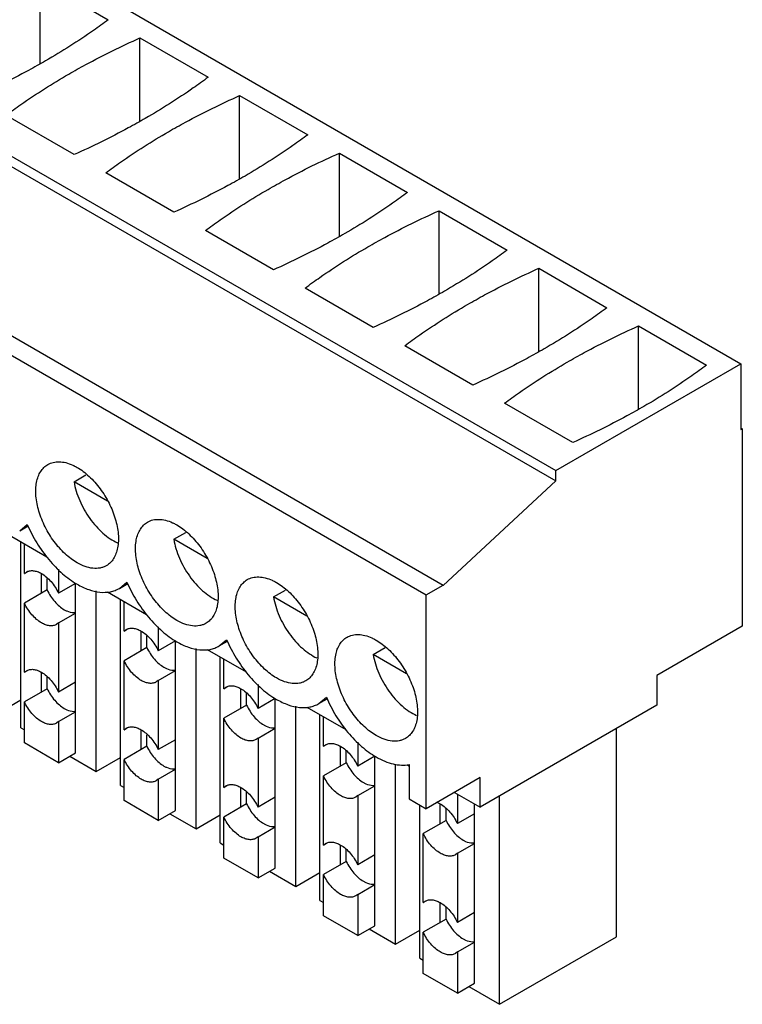
# Model space of a CAD drawing. Units: millimetres. Extents: x 12.3 to 95.5, y 32.5 to 118.
# Drawn here: x 77.5 to 95.5, y 32.5 to 56.9 of the extents above; entities that cross this region are included whole.
import ezdxf

# ---------------------------------------------------------------- set-up
doc = ezdxf.new("R2010")
doc.units = ezdxf.units.MM
doc.header["$LTSCALE"] = 9.784436
doc.layers.get('0').update_dxf_attribs({"linetype": 'CONTINUOUS'})

msp = doc.modelspace()

# ---------------------------------------------------------------- linework, layer by layer
at = {"color": 7, "linetype": 'CONTINUOUS'}
for p, q in [((73.159, 61.248), (95.433, 48.388)), ((68.563, 58.594), (90.837, 45.735)), ((68.563, 58.341), (90.837, 45.481)), ((78.042, 57.898), (79.732, 56.922)), ((78.042, 55.827), (78.042, 57.898)), ((80.517, 56.469), (82.207, 55.494)), ((80.517, 54.399), (80.517, 56.469)), ((65.77, 55.757), (88.044, 42.897)), ((65.346, 55.512), (87.62, 42.652)), ((82.992, 55.04), (84.682, 54.065)), ((82.992, 52.97), (82.992, 55.04)), ((78.883, 53.575), (77.193, 54.551)), ((85.467, 53.612), (87.157, 52.636)), ((85.467, 51.541), (85.467, 53.612)), ((81.358, 52.146), (79.668, 53.122)), ((87.941, 52.183), (89.631, 51.207)), ((87.941, 50.112), (87.941, 52.183)), ((83.833, 50.717), (82.143, 51.693)), ((90.416, 50.754), (92.106, 49.778)), ((90.416, 48.683), (90.416, 50.754)), ((86.308, 49.288), (84.618, 50.264)), ((92.891, 49.325), (94.581, 48.349)), ((92.891, 47.254), (92.891, 49.325)), ((88.783, 47.859), (87.093, 48.835)), ((90.837, 45.735), (95.433, 48.388)), ((95.433, 48.388), (95.433, 46.755)), ((91.258, 46.431), (89.568, 47.406)), ((95.433, 46.796), (95.469, 46.776)), ((95.433, 46.755), (95.469, 46.776)), ((95.469, 46.776), (95.469, 41.877)), ((90.837, 45.481), (90.837, 45.735)), ((78.882, 45.46), (79.178, 45.631)), ((79.711, 44.981), (78.882, 45.46)), ((90.837, 45.481), (88.044, 42.883)), ((77.533, 44.242), (77.72, 44.399)), ((77.533, 44.242), (77.741, 44.363)), ((77.236, 44.156), (78.204, 43.597)), ((81.357, 44.031), (81.653, 44.202)), ((82.185, 43.553), (81.357, 44.031)), ((77.561, 39.356), (77.561, 43.969)), ((77.65, 43.183), (77.65, 43.918)), ((78.498, 43.289), (78.498, 42.693)), ((77.65, 43.183), (77.726, 43.227)), ((77.65, 43.183), (77.699, 43.22)), ((78.074, 42.693), (78.074, 43.183)), ((78.215, 42.775), (78.215, 43.063)), ((78.215, 42.775), (77.65, 42.448)), ((78.922, 42.938), (78.498, 42.693)), ((78.922, 38.733), (78.922, 42.938)), ((79.435, 38.274), (79.435, 42.752)), ((80.008, 42.814), (80.195, 42.97)), ((80.008, 42.814), (80.216, 42.934)), ((83.831, 42.602), (84.128, 42.773)), ((87.62, 42.652), (88.044, 42.897)), ((88.044, 42.897), (88.044, 42.883)), ((79.711, 42.728), (80.679, 42.169)), ((80.036, 37.927), (80.036, 42.54)), ((84.66, 42.124), (83.831, 42.602)), ((87.62, 37.345), (87.62, 42.652)), ((77.65, 40.733), (77.65, 42.448)), ((80.124, 41.754), (80.124, 42.489)), ((78.498, 41.958), (78.922, 42.203)), ((78.498, 41.958), (78.449, 41.921)), ((78.498, 41.958), (78.498, 40.243)), ((80.124, 41.754), (80.201, 41.798)), ((80.124, 41.754), (80.174, 41.791)), ((80.973, 41.86), (80.973, 41.264)), ((95.469, 41.877), (93.347, 40.652)), ((80.549, 41.264), (80.549, 41.754)), ((80.69, 41.346), (80.69, 41.634)), ((82.483, 41.385), (82.67, 41.541)), ((80.69, 41.346), (80.124, 41.019)), ((81.397, 41.509), (80.973, 41.264)), ((81.397, 37.304), (81.397, 41.509)), ((81.91, 36.845), (81.91, 41.323)), ((82.186, 41.299), (83.154, 40.74)), ((82.483, 41.385), (82.691, 41.505)), ((86.306, 41.173), (86.603, 41.344)), ((82.511, 36.498), (82.511, 41.111)), ((82.599, 40.325), (82.599, 41.06)), ((87.135, 40.695), (86.306, 41.173)), ((80.124, 39.305), (80.124, 41.019)), ((77.65, 40.733), (77.726, 40.777)), ((77.65, 40.733), (77.699, 40.77)), ((78.074, 40.243), (78.074, 40.733)), ((78.215, 40.325), (78.215, 40.613)), ((80.973, 40.529), (81.397, 40.774)), ((93.347, 40.652), (93.347, 39.917)), ((78.215, 40.325), (77.65, 39.999)), ((78.922, 40.488), (78.498, 40.243)), ((80.973, 40.529), (80.924, 40.492)), ((80.973, 40.529), (80.973, 38.815)), ((82.599, 40.325), (82.676, 40.369)), ((82.599, 40.325), (82.649, 40.362)), ((83.024, 39.835), (83.024, 40.325)), ((83.448, 40.431), (83.448, 39.835)), ((83.165, 39.917), (83.165, 40.205)), ((83.872, 40.08), (83.448, 39.835)), ((83.872, 35.875), (83.872, 40.08)), ((84.957, 39.956), (85.145, 40.112)), ((84.957, 39.956), (85.166, 40.076)), ((76.96, 39.703), (77.561, 40.05)), ((77.65, 38.978), (77.65, 39.999)), ((83.165, 39.917), (82.599, 39.59)), ((84.385, 35.416), (84.385, 39.894)), ((84.661, 39.87), (85.629, 39.311)), ((93.347, 39.917), (88.963, 37.386)), ((78.498, 39.509), (78.922, 39.754)), ((82.599, 37.876), (82.599, 39.59)), ((84.986, 35.069), (84.986, 39.682)), ((85.074, 38.896), (85.074, 39.631)), ((77.561, 39.356), (77.65, 39.304)), ((78.498, 39.509), (78.449, 39.471)), ((78.498, 39.509), (78.498, 38.488)), ((80.124, 39.305), (80.201, 39.348)), ((80.124, 39.305), (80.174, 39.342)), ((83.448, 39.1), (83.872, 39.345)), ((92.343, 34.169), (92.343, 39.337)), ((80.549, 38.815), (80.549, 39.305)), ((80.69, 38.896), (80.69, 39.184)), ((83.448, 39.1), (83.399, 39.063)), ((83.448, 39.1), (83.448, 37.386)), ((78.498, 38.488), (77.65, 38.978)), ((80.69, 38.896), (80.124, 38.57)), ((81.397, 39.06), (80.973, 38.815)), ((85.074, 38.896), (85.15, 38.94)), ((85.074, 38.896), (85.123, 38.933)), ((85.498, 38.406), (85.498, 38.896)), ((85.923, 39.002), (85.923, 38.406)), ((78.498, 38.488), (78.922, 38.733)), ((78.781, 38.651), (79.435, 38.274)), ((79.435, 38.274), (80.036, 38.621)), ((85.64, 38.488), (85.64, 38.776)), ((86.347, 38.651), (85.923, 38.406)), ((86.347, 34.446), (86.347, 38.651)), ((80.124, 37.549), (80.124, 38.57)), ((85.64, 38.488), (85.074, 38.161)), ((86.86, 33.987), (86.86, 38.454)), ((87.138, 38.44), (87.196, 38.406)), ((87.196, 38.442), (87.196, 37.59)), ((80.973, 38.08), (81.397, 38.325)), ((85.074, 36.447), (85.074, 38.161)), ((88.963, 38.121), (87.62, 37.345)), ((88.963, 37.386), (88.963, 38.121)), ((80.036, 37.927), (80.124, 37.876)), ((80.973, 38.08), (80.924, 38.043)), ((80.973, 38.08), (80.973, 37.059)), ((82.599, 37.876), (82.676, 37.92)), ((82.599, 37.876), (82.649, 37.913)), ((83.024, 37.386), (83.024, 37.876)), ((85.923, 37.672), (86.347, 37.917)), ((83.165, 37.467), (83.165, 37.755)), ((83.872, 37.631), (83.448, 37.386)), ((85.923, 37.672), (85.873, 37.634)), ((85.923, 37.672), (85.923, 35.957)), ((88.327, 37.753), (88.963, 37.386)), ((88.398, 37.712), (88.398, 36.978)), ((89.444, 32.495), (89.444, 37.663)), ((80.973, 37.059), (80.124, 37.549)), ((83.165, 37.467), (82.599, 37.141)), ((87.196, 37.59), (87.62, 37.345)), ((87.461, 33.64), (87.461, 37.437)), ((87.973, 36.978), (87.973, 37.468)), ((88.822, 33.018), (88.822, 37.468)), ((80.973, 37.059), (81.397, 37.304)), ((81.256, 37.222), (81.91, 36.845)), ((81.91, 36.845), (82.511, 37.192)), ((82.599, 36.12), (82.599, 37.141)), ((88.115, 37.059), (88.115, 37.347)), ((88.822, 37.223), (88.398, 36.978)), ((83.448, 36.651), (83.872, 36.896)), ((88.115, 37.059), (87.549, 36.733)), ((83.448, 36.651), (83.399, 36.614)), ((83.448, 36.651), (83.448, 35.63)), ((87.549, 35.018), (87.549, 36.733)), ((82.511, 36.498), (82.599, 36.447)), ((85.074, 36.447), (85.15, 36.491)), ((85.074, 36.447), (85.123, 36.484)), ((85.498, 35.957), (85.498, 36.447)), ((88.398, 36.243), (88.822, 36.488)), ((85.64, 36.039), (85.64, 36.327)), ((86.347, 36.202), (85.923, 35.957)), ((88.398, 36.243), (88.348, 36.206)), ((88.398, 36.243), (88.398, 34.528)), ((83.448, 35.63), (82.599, 36.12)), ((85.64, 36.039), (85.074, 35.712)), ((83.448, 35.63), (83.872, 35.875)), ((83.731, 35.794), (84.385, 35.416)), ((84.385, 35.416), (84.986, 35.763)), ((85.074, 34.691), (85.074, 35.712)), ((85.923, 35.222), (86.347, 35.467)), ((85.923, 35.222), (85.873, 35.185)), ((85.923, 35.222), (85.923, 34.201)), ((84.986, 35.069), (85.074, 35.018)), ((87.549, 35.018), (87.625, 35.062)), ((87.549, 35.018), (87.598, 35.055)), ((87.973, 34.528), (87.973, 35.018)), ((85.923, 34.201), (85.074, 34.691)), ((88.115, 34.61), (88.115, 34.898)), ((88.822, 34.773), (88.398, 34.528)), ((85.923, 34.201), (86.347, 34.446)), ((88.115, 34.61), (87.549, 34.283)), ((86.206, 34.365), (86.86, 33.987)), ((86.86, 33.987), (87.461, 34.334)), ((87.549, 33.263), (87.549, 34.283)), ((88.398, 33.793), (88.822, 34.038)), ((89.444, 32.495), (92.343, 34.169)), ((88.398, 33.793), (88.348, 33.756)), ((88.398, 33.793), (88.398, 32.773)), ((87.461, 33.64), (87.549, 33.589)), ((88.398, 32.773), (87.549, 33.263)), ((88.398, 32.773), (88.822, 33.018)), ((88.68, 32.936), (89.444, 32.495))]:
    msp.add_line(p, q, dxfattribs=at)
for points, knots in [([(79.732, 56.922), (79.611, 56.832), (79.108, 56.469), (78.583, 56.136), (78.176, 55.902)], [0, 0, 0, 0, 0.24371, 1, 1, 1, 1]), ([(78.749, 55.571), (78.889, 55.652), (79.466, 55.975), (80.061, 56.266), (80.517, 56.469)], [0, 0, 0, 0, 0.244428, 1, 1, 1, 1]), ([(78.176, 55.902), (78.036, 55.821), (77.459, 55.498), (76.865, 55.207), (76.409, 55.004)], [0, 0, 0, 0, 0.244428, 1, 1, 1, 1]), ([(77.193, 54.551), (77.315, 54.641), (77.817, 55.004), (78.343, 55.337), (78.749, 55.571)], [0, 0, 0, 0, 0.24371, 1, 1, 1, 1]), ([(82.207, 55.494), (82.086, 55.403), (81.583, 55.04), (81.058, 54.708), (80.651, 54.473)], [0, 0, 0, 0, 0.24371, 1, 1, 1, 1]), ([(81.224, 54.142), (81.364, 54.223), (81.941, 54.546), (82.536, 54.837), (82.992, 55.04)], [0, 0, 0, 0, 0.244428, 1, 1, 1, 1]), ([(80.651, 54.473), (80.511, 54.392), (79.934, 54.07), (79.34, 53.778), (78.883, 53.575)], [0, 0, 0, 0, 0.244428, 1, 1, 1, 1]), ([(79.668, 53.122), (79.789, 53.212), (80.292, 53.576), (80.818, 53.908), (81.224, 54.142)], [0, 0, 0, 0, 0.24371, 1, 1, 1, 1]), ([(84.682, 54.065), (84.561, 53.974), (84.058, 53.611), (83.532, 53.279), (83.126, 53.044)], [0, 0, 0, 0, 0.24371, 1, 1, 1, 1]), ([(83.699, 52.713), (83.839, 52.794), (84.416, 53.117), (85.01, 53.408), (85.467, 53.612)], [0, 0, 0, 0, 0.244428, 1, 1, 1, 1]), ([(83.126, 53.044), (82.986, 52.963), (82.409, 52.641), (81.815, 52.35), (81.358, 52.146)], [0, 0, 0, 0, 0.244428, 1, 1, 1, 1]), ([(82.143, 51.693), (82.264, 51.783), (82.767, 52.147), (83.293, 52.479), (83.699, 52.713)], [0, 0, 0, 0, 0.24371, 1, 1, 1, 1]), ([(87.157, 52.636), (87.035, 52.545), (86.533, 52.182), (86.007, 51.85), (85.601, 51.615)], [0, 0, 0, 0, 0.24371, 1, 1, 1, 1]), ([(86.174, 51.285), (86.314, 51.365), (86.891, 51.688), (87.485, 51.979), (87.941, 52.183)], [0, 0, 0, 0, 0.244428, 1, 1, 1, 1]), ([(85.601, 51.615), (85.461, 51.535), (84.884, 51.212), (84.289, 50.921), (83.833, 50.717)], [0, 0, 0, 0, 0.244428, 1, 1, 1, 1]), ([(84.618, 50.264), (84.739, 50.355), (85.242, 50.718), (85.767, 51.05), (86.174, 51.285)], [0, 0, 0, 0, 0.24371, 1, 1, 1, 1]), ([(89.631, 51.207), (89.51, 51.117), (89.007, 50.753), (88.482, 50.421), (88.076, 50.186)], [0, 0, 0, 0, 0.24371, 1, 1, 1, 1]), ([(88.649, 49.856), (88.789, 49.937), (89.366, 50.259), (89.96, 50.55), (90.416, 50.754)], [0, 0, 0, 0, 0.244428, 1, 1, 1, 1]), ([(88.076, 50.186), (87.936, 50.106), (87.359, 49.783), (86.764, 49.492), (86.308, 49.288)], [0, 0, 0, 0, 0.244428, 1, 1, 1, 1]), ([(87.093, 48.835), (87.214, 48.926), (87.717, 49.289), (88.242, 49.621), (88.649, 49.856)], [0, 0, 0, 0, 0.24371, 1, 1, 1, 1]), ([(92.106, 49.778), (91.985, 49.688), (91.482, 49.324), (90.957, 48.992), (90.551, 48.758)], [0, 0, 0, 0, 0.24371, 1, 1, 1, 1]), ([(91.123, 48.427), (91.263, 48.508), (91.841, 48.83), (92.435, 49.122), (92.891, 49.325)], [0, 0, 0, 0, 0.244428, 1, 1, 1, 1]), ([(90.551, 48.758), (90.411, 48.677), (89.834, 48.354), (89.239, 48.063), (88.783, 47.859)], [0, 0, 0, 0, 0.244428, 1, 1, 1, 1]), ([(89.568, 47.406), (89.689, 47.497), (90.192, 47.86), (90.717, 48.192), (91.123, 48.427)], [0, 0, 0, 0, 0.24371, 1, 1, 1, 1]), ([(94.581, 48.349), (94.46, 48.259), (93.957, 47.896), (93.432, 47.563), (93.026, 47.329)], [0, 0, 0, 0, 0.24371, 1, 1, 1, 1]), ([(93.026, 47.329), (92.886, 47.248), (92.309, 46.925), (91.714, 46.634), (91.258, 46.431)], [0, 0, 0, 0, 0.244428, 1, 1, 1, 1]), ([(78.233, 45.888), (78.274, 45.912), (78.367, 45.948), (78.52, 45.962), (78.685, 45.937), (78.794, 45.897), (78.848, 45.872)], [0, 0, 0, 0, 0.22374, 0.459542, 0.716548, 1, 1, 1, 1]), ([(78.958, 43.448), (78.906, 43.478), (78.802, 43.548), (78.603, 43.716), (78.375, 43.974), (78.156, 44.331), (78.002, 44.712), (77.936, 45.035), (77.93, 45.277), (77.947, 45.44), (77.987, 45.586), (78.048, 45.712), (78.129, 45.815), (78.197, 45.867), (78.233, 45.888)], [0, 0, 0, 0, 0.062411, 0.128831, 0.270349, 0.417433, 0.561712, 0.695322, 0.756317, 0.812799, 0.864739, 0.912552, 0.957161, 1, 1, 1, 1]), ([(78.848, 45.872), (78.858, 45.868), (78.895, 45.851), (78.931, 45.832), (78.958, 45.816)], [0, 0, 0, 0, 0.244983, 1, 1, 1, 1]), ([(78.958, 45.816), (79.01, 45.786), (79.113, 45.717), (79.313, 45.549), (79.54, 45.29), (79.76, 44.933), (79.914, 44.552), (79.98, 44.23), (79.986, 43.987), (79.968, 43.824), (79.929, 43.678), (79.868, 43.552), (79.786, 43.449), (79.718, 43.397), (79.683, 43.376)], [0, 0, 0, 0, 0.062411, 0.128831, 0.270349, 0.417433, 0.561712, 0.695322, 0.756317, 0.812799, 0.864739, 0.912552, 0.957161, 1, 1, 1, 1]), ([(78.882, 45.46), (78.895, 45.382), (78.933, 45.224), (79.019, 44.991), (79.132, 44.764), (79.268, 44.549), (79.423, 44.353), (79.592, 44.184), (79.77, 44.046), (79.897, 43.975), (79.96, 43.947)], [0, 0, 0, 0, 0.123628, 0.253264, 0.386105, 0.519277, 0.649799, 0.774901, 0.892208, 1, 1, 1, 1]), ([(81.433, 42.019), (81.381, 42.05), (81.277, 42.119), (81.077, 42.287), (80.85, 42.545), (80.631, 42.902), (80.477, 43.284), (80.411, 43.606), (80.405, 43.848), (80.422, 44.011), (80.462, 44.157), (80.523, 44.283), (80.604, 44.387), (80.672, 44.438), (80.708, 44.459)], [0, 0, 0, 0, 0.062411, 0.128831, 0.270349, 0.417433, 0.561712, 0.695322, 0.756317, 0.812799, 0.864739, 0.912552, 0.957161, 1, 1, 1, 1]), ([(80.708, 44.459), (80.749, 44.483), (80.841, 44.519), (80.995, 44.533), (81.16, 44.508), (81.268, 44.469), (81.323, 44.444)], [0, 0, 0, 0, 0.22374, 0.459542, 0.716548, 1, 1, 1, 1]), ([(77.72, 44.399), (77.788, 44.241), (77.947, 43.937), (78.241, 43.525), (78.577, 43.178), (78.829, 42.992), (78.958, 42.918)], [0, 0, 0, 0, 0.262842, 0.523655, 0.772241, 1, 1, 1, 1]), ([(81.323, 44.444), (81.332, 44.439), (81.37, 44.422), (81.406, 44.403), (81.433, 44.387)], [0, 0, 0, 0, 0.244983, 1, 1, 1, 1]), ([(81.433, 44.387), (81.485, 44.357), (81.588, 44.288), (81.788, 44.12), (82.015, 43.862), (82.234, 43.505), (82.389, 43.123), (82.454, 42.801), (82.461, 42.558), (82.443, 42.395), (82.404, 42.249), (82.343, 42.123), (82.261, 42.02), (82.193, 41.968), (82.158, 41.948)], [0, 0, 0, 0, 0.062411, 0.128831, 0.270349, 0.417433, 0.561712, 0.695322, 0.756317, 0.812799, 0.864739, 0.912552, 0.957161, 1, 1, 1, 1]), ([(81.357, 44.031), (81.37, 43.953), (81.408, 43.795), (81.494, 43.562), (81.606, 43.335), (81.743, 43.12), (81.898, 42.924), (82.067, 42.755), (82.245, 42.617), (82.371, 42.546), (82.434, 42.518)], [0, 0, 0, 0, 0.123628, 0.253264, 0.386105, 0.519277, 0.649799, 0.774901, 0.892208, 1, 1, 1, 1]), ([(77.699, 43.22), (77.724, 43.234), (77.78, 43.255), (77.875, 43.257), (77.975, 43.233), (78.041, 43.202), (78.074, 43.183)], [0, 0, 0, 0, 0.217858, 0.450972, 0.710264, 1, 1, 1, 1]), ([(79.683, 43.376), (79.659, 43.363), (79.608, 43.339), (79.498, 43.308), (79.342, 43.304), (79.148, 43.351), (79.021, 43.412), (78.958, 43.448)], [0, 0, 0, 0, 0.10816, 0.218368, 0.45135, 0.710449, 1, 1, 1, 1]), ([(78.074, 43.183), (78.117, 43.158), (78.202, 43.096), (78.316, 42.982), (78.417, 42.846), (78.473, 42.745), (78.498, 42.693)], [0, 0, 0, 0, 0.227708, 0.475514, 0.735934, 1, 1, 1, 1]), ([(83.907, 40.591), (83.855, 40.621), (83.752, 40.69), (83.552, 40.858), (83.325, 41.116), (83.106, 41.473), (82.951, 41.855), (82.886, 42.177), (82.879, 42.42), (82.897, 42.583), (82.937, 42.729), (82.997, 42.855), (83.079, 42.958), (83.147, 43.01), (83.182, 43.03)], [0, 0, 0, 0, 0.062411, 0.128831, 0.270349, 0.417433, 0.561712, 0.695322, 0.756317, 0.812799, 0.864739, 0.912552, 0.957161, 1, 1, 1, 1]), ([(83.182, 43.03), (83.224, 43.054), (83.316, 43.09), (83.47, 43.104), (83.635, 43.079), (83.743, 43.04), (83.798, 43.015)], [0, 0, 0, 0, 0.22374, 0.459542, 0.716548, 1, 1, 1, 1]), ([(83.798, 43.015), (83.807, 43.011), (83.844, 42.993), (83.881, 42.974), (83.907, 42.958)], [0, 0, 0, 0, 0.244983, 1, 1, 1, 1]), ([(78.215, 42.775), (78.24, 42.722), (78.296, 42.622), (78.398, 42.486), (78.512, 42.371), (78.596, 42.31), (78.64, 42.285)], [0, 0, 0, 0, 0.264066, 0.524486, 0.772292, 1, 1, 1, 1]), ([(78.958, 42.918), (79.05, 42.864), (79.233, 42.777), (79.515, 42.709), (79.74, 42.715), (79.9, 42.759), (79.973, 42.794), (80.008, 42.814)], [0, 0, 0, 0, 0.289578, 0.548631, 0.781635, 0.891824, 1, 1, 1, 1]), ([(80.195, 42.97), (80.263, 42.812), (80.422, 42.508), (80.716, 42.096), (81.051, 41.749), (81.304, 41.563), (81.433, 41.489)], [0, 0, 0, 0, 0.262842, 0.523655, 0.772241, 1, 1, 1, 1]), ([(83.907, 42.958), (83.96, 42.928), (84.063, 42.859), (84.263, 42.691), (84.49, 42.433), (84.709, 42.076), (84.864, 41.694), (84.929, 41.372), (84.936, 41.129), (84.918, 40.967), (84.878, 40.821), (84.818, 40.694), (84.736, 40.591), (84.668, 40.539), (84.632, 40.519)], [0, 0, 0, 0, 0.062411, 0.128831, 0.270349, 0.417433, 0.561712, 0.695322, 0.756317, 0.812799, 0.864739, 0.912552, 0.957161, 1, 1, 1, 1]), ([(83.831, 42.602), (83.845, 42.524), (83.883, 42.366), (83.969, 42.133), (84.081, 41.906), (84.218, 41.691), (84.373, 41.496), (84.542, 41.326), (84.72, 41.188), (84.846, 41.117), (84.909, 41.089)], [0, 0, 0, 0, 0.123628, 0.253264, 0.386105, 0.519277, 0.649799, 0.774901, 0.892208, 1, 1, 1, 1]), ([(78.074, 41.958), (78.031, 41.983), (77.946, 42.045), (77.832, 42.159), (77.73, 42.295), (77.674, 42.396), (77.65, 42.448)], [0, 0, 0, 0, 0.227708, 0.475514, 0.735934, 1, 1, 1, 1]), ([(78.64, 42.285), (78.659, 42.273), (78.733, 42.235), (78.816, 42.212), (78.877, 42.212)], [0, 0, 0, 0, 0.275884, 1, 1, 1, 1]), ([(78.877, 42.212), (78.88, 42.212), (78.895, 42.213), (78.91, 42.214), (78.92, 42.215)], [0, 0, 0, 0, 0.254177, 1, 1, 1, 1]), ([(82.158, 41.948), (82.134, 41.934), (82.083, 41.91), (81.973, 41.88), (81.817, 41.875), (81.623, 41.922), (81.496, 41.983), (81.433, 42.019)], [0, 0, 0, 0, 0.10816, 0.218368, 0.45135, 0.710449, 1, 1, 1, 1]), ([(78.449, 41.921), (78.424, 41.907), (78.367, 41.886), (78.273, 41.884), (78.172, 41.908), (78.107, 41.939), (78.074, 41.958)], [0, 0, 0, 0, 0.217858, 0.450972, 0.710264, 1, 1, 1, 1]), ([(80.174, 41.791), (80.198, 41.805), (80.255, 41.826), (80.35, 41.828), (80.45, 41.804), (80.516, 41.773), (80.549, 41.754)], [0, 0, 0, 0, 0.217858, 0.450972, 0.710264, 1, 1, 1, 1]), ([(80.549, 41.754), (80.592, 41.729), (80.677, 41.668), (80.791, 41.553), (80.892, 41.417), (80.948, 41.316), (80.973, 41.264)], [0, 0, 0, 0, 0.227708, 0.475514, 0.735934, 1, 1, 1, 1]), ([(82.67, 41.541), (82.738, 41.384), (82.897, 41.079), (83.191, 40.667), (83.526, 40.32), (83.779, 40.134), (83.907, 40.06)], [0, 0, 0, 0, 0.262842, 0.523655, 0.772241, 1, 1, 1, 1]), ([(86.382, 39.162), (86.33, 39.192), (86.227, 39.261), (86.027, 39.429), (85.8, 39.688), (85.581, 40.044), (85.426, 40.426), (85.361, 40.748), (85.354, 40.991), (85.372, 41.154), (85.411, 41.3), (85.472, 41.426), (85.554, 41.529), (85.622, 41.581), (85.657, 41.601)], [0, 0, 0, 0, 0.062411, 0.128831, 0.270349, 0.417433, 0.561712, 0.695322, 0.756317, 0.812799, 0.864739, 0.912552, 0.957161, 1, 1, 1, 1]), ([(85.657, 41.601), (85.699, 41.625), (85.791, 41.661), (85.945, 41.675), (86.109, 41.65), (86.218, 41.611), (86.273, 41.586)], [0, 0, 0, 0, 0.22374, 0.459542, 0.716548, 1, 1, 1, 1]), ([(86.273, 41.586), (86.282, 41.582), (86.319, 41.564), (86.356, 41.545), (86.382, 41.53)], [0, 0, 0, 0, 0.244983, 1, 1, 1, 1]), ([(86.382, 41.53), (86.434, 41.5), (86.538, 41.43), (86.738, 41.262), (86.965, 41.004), (87.184, 40.647), (87.338, 40.265), (87.404, 39.943), (87.41, 39.701), (87.393, 39.538), (87.353, 39.392), (87.292, 39.266), (87.211, 39.162), (87.143, 39.111), (87.107, 39.09)], [0, 0, 0, 0, 0.062411, 0.128831, 0.270349, 0.417433, 0.561712, 0.695322, 0.756317, 0.812799, 0.864739, 0.912552, 0.957161, 1, 1, 1, 1]), ([(80.69, 41.346), (80.715, 41.293), (80.771, 41.193), (80.872, 41.057), (80.986, 40.942), (81.071, 40.881), (81.114, 40.856)], [0, 0, 0, 0, 0.264066, 0.524486, 0.772292, 1, 1, 1, 1]), ([(81.433, 41.489), (81.525, 41.436), (81.708, 41.348), (81.99, 41.28), (82.215, 41.286), (82.375, 41.331), (82.448, 41.365), (82.483, 41.385)], [0, 0, 0, 0, 0.289578, 0.548631, 0.781635, 0.891824, 1, 1, 1, 1]), ([(86.306, 41.173), (86.32, 41.095), (86.358, 40.937), (86.443, 40.705), (86.556, 40.477), (86.692, 40.262), (86.848, 40.067), (87.017, 39.897), (87.195, 39.759), (87.321, 39.688), (87.384, 39.66)], [0, 0, 0, 0, 0.123628, 0.253264, 0.386105, 0.519277, 0.649799, 0.774901, 0.892208, 1, 1, 1, 1]), ([(77.699, 40.77), (77.724, 40.785), (77.78, 40.805), (77.875, 40.808), (77.975, 40.784), (78.041, 40.752), (78.074, 40.733)], [0, 0, 0, 0, 0.217858, 0.450972, 0.710264, 1, 1, 1, 1]), ([(80.549, 40.529), (80.506, 40.554), (80.421, 40.616), (80.307, 40.73), (80.205, 40.866), (80.149, 40.967), (80.124, 41.019)], [0, 0, 0, 0, 0.227708, 0.475514, 0.735934, 1, 1, 1, 1]), ([(81.114, 40.856), (81.134, 40.844), (81.208, 40.806), (81.291, 40.784), (81.352, 40.784)], [0, 0, 0, 0, 0.275884, 1, 1, 1, 1]), ([(78.074, 40.733), (78.117, 40.708), (78.202, 40.647), (78.316, 40.532), (78.417, 40.396), (78.473, 40.296), (78.498, 40.243)], [0, 0, 0, 0, 0.227708, 0.475514, 0.735934, 1, 1, 1, 1]), ([(81.352, 40.784), (81.355, 40.784), (81.37, 40.784), (81.384, 40.785), (81.395, 40.787)], [0, 0, 0, 0, 0.254177, 1, 1, 1, 1]), ([(84.632, 40.519), (84.609, 40.505), (84.558, 40.481), (84.447, 40.451), (84.292, 40.447), (84.098, 40.494), (83.971, 40.554), (83.907, 40.591)], [0, 0, 0, 0, 0.10816, 0.218368, 0.45135, 0.710449, 1, 1, 1, 1]), ([(78.215, 40.325), (78.24, 40.273), (78.296, 40.172), (78.398, 40.036), (78.512, 39.922), (78.596, 39.86), (78.64, 39.835)], [0, 0, 0, 0, 0.264066, 0.524486, 0.772292, 1, 1, 1, 1]), ([(80.924, 40.492), (80.899, 40.478), (80.842, 40.457), (80.748, 40.455), (80.647, 40.479), (80.582, 40.51), (80.549, 40.529)], [0, 0, 0, 0, 0.217858, 0.450972, 0.710264, 1, 1, 1, 1]), ([(82.649, 40.362), (82.673, 40.377), (82.73, 40.397), (82.825, 40.4), (82.925, 40.375), (82.991, 40.344), (83.024, 40.325)], [0, 0, 0, 0, 0.217858, 0.450972, 0.710264, 1, 1, 1, 1]), ([(83.024, 40.325), (83.067, 40.3), (83.152, 40.239), (83.266, 40.124), (83.367, 39.988), (83.423, 39.888), (83.448, 39.835)], [0, 0, 0, 0, 0.227708, 0.475514, 0.735934, 1, 1, 1, 1]), ([(85.145, 40.112), (85.213, 39.955), (85.371, 39.65), (85.666, 39.239), (86.001, 38.891), (86.254, 38.705), (86.382, 38.631)], [0, 0, 0, 0, 0.262842, 0.523655, 0.772241, 1, 1, 1, 1]), ([(78.074, 39.509), (78.031, 39.534), (77.946, 39.595), (77.832, 39.71), (77.73, 39.846), (77.674, 39.946), (77.65, 39.999)], [0, 0, 0, 0, 0.227708, 0.475514, 0.735934, 1, 1, 1, 1]), ([(78.64, 39.835), (78.659, 39.824), (78.733, 39.786), (78.816, 39.763), (78.877, 39.763)], [0, 0, 0, 0, 0.275884, 1, 1, 1, 1]), ([(83.165, 39.917), (83.19, 39.865), (83.246, 39.764), (83.347, 39.628), (83.461, 39.513), (83.546, 39.452), (83.589, 39.427)], [0, 0, 0, 0, 0.264066, 0.524486, 0.772292, 1, 1, 1, 1]), ([(83.907, 40.06), (84, 40.007), (84.183, 39.919), (84.465, 39.851), (84.689, 39.857), (84.85, 39.902), (84.923, 39.936), (84.957, 39.956)], [0, 0, 0, 0, 0.289578, 0.548631, 0.781635, 0.891824, 1, 1, 1, 1]), ([(78.877, 39.763), (78.88, 39.763), (78.895, 39.763), (78.91, 39.764), (78.92, 39.766)], [0, 0, 0, 0, 0.254177, 1, 1, 1, 1]), ([(83.024, 39.1), (82.98, 39.125), (82.896, 39.187), (82.782, 39.302), (82.68, 39.437), (82.624, 39.538), (82.599, 39.59)], [0, 0, 0, 0, 0.227708, 0.475514, 0.735934, 1, 1, 1, 1]), ([(78.449, 39.471), (78.424, 39.457), (78.367, 39.437), (78.273, 39.434), (78.172, 39.458), (78.107, 39.49), (78.074, 39.509)], [0, 0, 0, 0, 0.217858, 0.450972, 0.710264, 1, 1, 1, 1]), ([(80.174, 39.342), (80.198, 39.356), (80.255, 39.377), (80.35, 39.379), (80.45, 39.355), (80.516, 39.324), (80.549, 39.305)], [0, 0, 0, 0, 0.217858, 0.450972, 0.710264, 1, 1, 1, 1]), ([(83.589, 39.427), (83.609, 39.416), (83.683, 39.378), (83.766, 39.355), (83.826, 39.355)], [0, 0, 0, 0, 0.275884, 1, 1, 1, 1]), ([(83.826, 39.355), (83.83, 39.355), (83.845, 39.355), (83.859, 39.356), (83.87, 39.358)], [0, 0, 0, 0, 0.254177, 1, 1, 1, 1]), ([(80.549, 39.305), (80.592, 39.28), (80.677, 39.218), (80.791, 39.103), (80.892, 38.968), (80.948, 38.867), (80.973, 38.815)], [0, 0, 0, 0, 0.227708, 0.475514, 0.735934, 1, 1, 1, 1]), ([(83.399, 39.063), (83.374, 39.049), (83.317, 39.028), (83.223, 39.026), (83.122, 39.05), (83.057, 39.081), (83.024, 39.1)], [0, 0, 0, 0, 0.217858, 0.450972, 0.710264, 1, 1, 1, 1]), ([(87.107, 39.09), (87.084, 39.076), (87.033, 39.053), (86.922, 39.022), (86.767, 39.018), (86.573, 39.065), (86.446, 39.125), (86.382, 39.162)], [0, 0, 0, 0, 0.10816, 0.218368, 0.45135, 0.710449, 1, 1, 1, 1]), ([(80.69, 38.896), (80.715, 38.844), (80.771, 38.743), (80.872, 38.607), (80.986, 38.493), (81.071, 38.431), (81.114, 38.406)], [0, 0, 0, 0, 0.264066, 0.524486, 0.772292, 1, 1, 1, 1]), ([(85.123, 38.933), (85.148, 38.948), (85.205, 38.968), (85.299, 38.971), (85.4, 38.947), (85.466, 38.915), (85.498, 38.896)], [0, 0, 0, 0, 0.217858, 0.450972, 0.710264, 1, 1, 1, 1]), ([(85.498, 38.896), (85.542, 38.871), (85.626, 38.81), (85.74, 38.695), (85.842, 38.559), (85.898, 38.459), (85.923, 38.406)], [0, 0, 0, 0, 0.227708, 0.475514, 0.735934, 1, 1, 1, 1]), ([(86.382, 38.631), (86.451, 38.591), (86.589, 38.522), (86.799, 38.453), (87.002, 38.423), (87.134, 38.43), (87.196, 38.442)], [0, 0, 0, 0, 0.280934, 0.540174, 0.778736, 1, 1, 1, 1]), ([(80.549, 38.08), (80.506, 38.105), (80.421, 38.166), (80.307, 38.281), (80.205, 38.417), (80.149, 38.517), (80.124, 38.57)], [0, 0, 0, 0, 0.227708, 0.475514, 0.735934, 1, 1, 1, 1]), ([(81.114, 38.406), (81.134, 38.395), (81.208, 38.357), (81.291, 38.334), (81.352, 38.334)], [0, 0, 0, 0, 0.275884, 1, 1, 1, 1]), ([(85.64, 38.488), (85.665, 38.436), (85.721, 38.335), (85.822, 38.199), (85.936, 38.085), (86.021, 38.023), (86.064, 37.998)], [0, 0, 0, 0, 0.264066, 0.524486, 0.772292, 1, 1, 1, 1]), ([(81.352, 38.334), (81.355, 38.334), (81.37, 38.334), (81.384, 38.336), (81.395, 38.337)], [0, 0, 0, 0, 0.254177, 1, 1, 1, 1]), ([(85.498, 37.672), (85.455, 37.697), (85.37, 37.758), (85.257, 37.873), (85.155, 38.009), (85.099, 38.109), (85.074, 38.161)], [0, 0, 0, 0, 0.227708, 0.475514, 0.735934, 1, 1, 1, 1]), ([(80.924, 38.043), (80.899, 38.028), (80.842, 38.008), (80.748, 38.005), (80.647, 38.03), (80.582, 38.061), (80.549, 38.08)], [0, 0, 0, 0, 0.217858, 0.450972, 0.710264, 1, 1, 1, 1]), ([(82.649, 37.913), (82.673, 37.927), (82.73, 37.948), (82.825, 37.95), (82.925, 37.926), (82.991, 37.895), (83.024, 37.876)], [0, 0, 0, 0, 0.217858, 0.450972, 0.710264, 1, 1, 1, 1]), ([(83.024, 37.876), (83.067, 37.851), (83.152, 37.789), (83.266, 37.675), (83.367, 37.539), (83.423, 37.438), (83.448, 37.386)], [0, 0, 0, 0, 0.227708, 0.475514, 0.735934, 1, 1, 1, 1]), ([(86.064, 37.998), (86.084, 37.987), (86.158, 37.949), (86.241, 37.926), (86.301, 37.926)], [0, 0, 0, 0, 0.275884, 1, 1, 1, 1]), ([(86.301, 37.926), (86.305, 37.926), (86.32, 37.926), (86.334, 37.927), (86.345, 37.929)], [0, 0, 0, 0, 0.254177, 1, 1, 1, 1]), ([(85.873, 37.634), (85.849, 37.62), (85.792, 37.6), (85.697, 37.597), (85.597, 37.621), (85.531, 37.653), (85.498, 37.672)], [0, 0, 0, 0, 0.217858, 0.450972, 0.710264, 1, 1, 1, 1]), ([(83.165, 37.467), (83.19, 37.415), (83.246, 37.315), (83.347, 37.179), (83.461, 37.064), (83.546, 37.002), (83.589, 36.978)], [0, 0, 0, 0, 0.264066, 0.524486, 0.772292, 1, 1, 1, 1]), ([(87.878, 37.512), (87.886, 37.51), (87.919, 37.497), (87.95, 37.481), (87.973, 37.468)], [0, 0, 0, 0, 0.241242, 1, 1, 1, 1]), ([(87.973, 37.468), (88.017, 37.443), (88.101, 37.381), (88.215, 37.266), (88.317, 37.131), (88.373, 37.03), (88.398, 36.978)], [0, 0, 0, 0, 0.227708, 0.475514, 0.735934, 1, 1, 1, 1]), ([(83.024, 36.651), (82.98, 36.676), (82.896, 36.737), (82.782, 36.852), (82.68, 36.988), (82.624, 37.089), (82.599, 37.141)], [0, 0, 0, 0, 0.227708, 0.475514, 0.735934, 1, 1, 1, 1]), ([(83.589, 36.978), (83.609, 36.966), (83.683, 36.928), (83.766, 36.905), (83.826, 36.905)], [0, 0, 0, 0, 0.275884, 1, 1, 1, 1]), ([(83.826, 36.905), (83.83, 36.905), (83.845, 36.905), (83.859, 36.907), (83.87, 36.908)], [0, 0, 0, 0, 0.254177, 1, 1, 1, 1]), ([(88.115, 37.059), (88.139, 37.007), (88.196, 36.906), (88.297, 36.77), (88.411, 36.656), (88.496, 36.594), (88.539, 36.569)], [0, 0, 0, 0, 0.264066, 0.524486, 0.772292, 1, 1, 1, 1]), ([(83.399, 36.614), (83.374, 36.6), (83.317, 36.579), (83.223, 36.576), (83.122, 36.601), (83.057, 36.632), (83.024, 36.651)], [0, 0, 0, 0, 0.217858, 0.450972, 0.710264, 1, 1, 1, 1]), ([(87.973, 36.243), (87.93, 36.268), (87.845, 36.329), (87.731, 36.444), (87.63, 36.58), (87.574, 36.68), (87.549, 36.733)], [0, 0, 0, 0, 0.227708, 0.475514, 0.735934, 1, 1, 1, 1]), ([(85.123, 36.484), (85.148, 36.498), (85.205, 36.519), (85.299, 36.521), (85.4, 36.497), (85.466, 36.466), (85.498, 36.447)], [0, 0, 0, 0, 0.217858, 0.450972, 0.710264, 1, 1, 1, 1]), ([(85.498, 36.447), (85.542, 36.422), (85.626, 36.36), (85.74, 36.246), (85.842, 36.11), (85.898, 36.009), (85.923, 35.957)], [0, 0, 0, 0, 0.227708, 0.475514, 0.735934, 1, 1, 1, 1]), ([(88.539, 36.569), (88.559, 36.558), (88.633, 36.52), (88.716, 36.497), (88.776, 36.497)], [0, 0, 0, 0, 0.275884, 1, 1, 1, 1]), ([(88.776, 36.497), (88.78, 36.497), (88.795, 36.497), (88.809, 36.499), (88.82, 36.5)], [0, 0, 0, 0, 0.254177, 1, 1, 1, 1]), ([(88.348, 36.206), (88.324, 36.191), (88.267, 36.171), (88.172, 36.168), (88.072, 36.193), (88.006, 36.224), (87.973, 36.243)], [0, 0, 0, 0, 0.217858, 0.450972, 0.710264, 1, 1, 1, 1]), ([(85.64, 36.039), (85.665, 35.986), (85.721, 35.886), (85.822, 35.75), (85.936, 35.635), (86.021, 35.574), (86.064, 35.549)], [0, 0, 0, 0, 0.264066, 0.524486, 0.772292, 1, 1, 1, 1]), ([(85.498, 35.222), (85.455, 35.247), (85.37, 35.309), (85.257, 35.423), (85.155, 35.559), (85.099, 35.66), (85.074, 35.712)], [0, 0, 0, 0, 0.227708, 0.475514, 0.735934, 1, 1, 1, 1]), ([(86.064, 35.549), (86.084, 35.537), (86.158, 35.499), (86.241, 35.476), (86.301, 35.476)], [0, 0, 0, 0, 0.275884, 1, 1, 1, 1]), ([(86.301, 35.476), (86.305, 35.476), (86.32, 35.477), (86.334, 35.478), (86.345, 35.479)], [0, 0, 0, 0, 0.254177, 1, 1, 1, 1]), ([(85.873, 35.185), (85.849, 35.171), (85.792, 35.15), (85.697, 35.148), (85.597, 35.172), (85.531, 35.203), (85.498, 35.222)], [0, 0, 0, 0, 0.217858, 0.450972, 0.710264, 1, 1, 1, 1]), ([(87.598, 35.055), (87.623, 35.069), (87.68, 35.09), (87.774, 35.092), (87.875, 35.068), (87.94, 35.037), (87.973, 35.018)], [0, 0, 0, 0, 0.217858, 0.450972, 0.710264, 1, 1, 1, 1]), ([(87.973, 35.018), (88.017, 34.993), (88.101, 34.932), (88.215, 34.817), (88.317, 34.681), (88.373, 34.58), (88.398, 34.528)], [0, 0, 0, 0, 0.227708, 0.475514, 0.735934, 1, 1, 1, 1]), ([(88.115, 34.61), (88.139, 34.557), (88.196, 34.457), (88.297, 34.321), (88.411, 34.206), (88.496, 34.145), (88.539, 34.12)], [0, 0, 0, 0, 0.264066, 0.524486, 0.772292, 1, 1, 1, 1]), ([(87.973, 33.793), (87.93, 33.818), (87.845, 33.88), (87.731, 33.994), (87.63, 34.13), (87.574, 34.231), (87.549, 34.283)], [0, 0, 0, 0, 0.227708, 0.475514, 0.735934, 1, 1, 1, 1]), ([(88.539, 34.12), (88.559, 34.108), (88.633, 34.07), (88.716, 34.048), (88.776, 34.048)], [0, 0, 0, 0, 0.275884, 1, 1, 1, 1]), ([(88.776, 34.048), (88.78, 34.048), (88.795, 34.048), (88.809, 34.049), (88.82, 34.051)], [0, 0, 0, 0, 0.254177, 1, 1, 1, 1]), ([(88.348, 33.756), (88.324, 33.742), (88.267, 33.721), (88.172, 33.719), (88.072, 33.743), (88.006, 33.774), (87.973, 33.793)], [0, 0, 0, 0, 0.217858, 0.450972, 0.710264, 1, 1, 1, 1])]:
    msp.add_open_spline(points, degree=3, knots=knots, dxfattribs=at)

doc.saveas('drawing.dxf')
